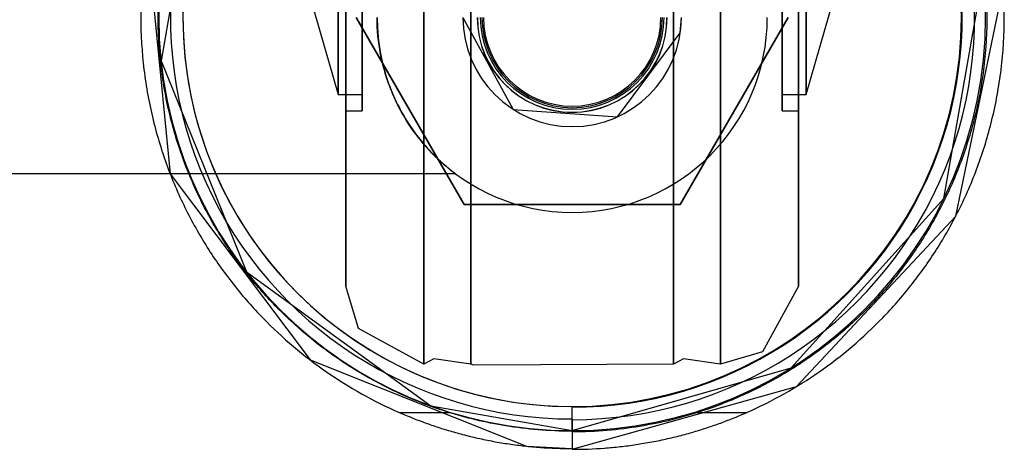
# Model space of a CAD drawing. Extents: x -12918 to 137115, y -46877 to 50150.
# Drawn here: x 9030 to 9093, y 11326 to 11354 of the extents above; entities that cross this region are included whole.
import ezdxf

# ---------------------------------------------------------------- set-up
doc = ezdxf.new("R2010")
doc.units = 0
doc.layers.add('X-2791-F$0$X-ARC-FURN', color=11, linetype='CONTINUOUS')
doc.layers.add('X-XREF', color=7, linetype='CONTINUOUS')

# ---------------------------------------------------------------- blocks, each defined once
blk = doc.blocks.new('X-2791-F')
at = {"layer": 'X-2791-F$0$X-ARC-FURN'}
for p, q in [((9055.831, 11431.774), (9055.831, 11331.774)), ((9055.831, 11331.774), (9055.831, 11431.774)), ((9058.831, 11431.774), (9058.831, 11331.774)), ((9058.831, 11331.774), (9058.831, 11431.774)), ((9071.831, 11331.774), (9071.831, 11431.774)), ((9071.831, 11431.774), (9071.831, 11331.774)), ((9074.831, 11331.774), (9074.831, 11431.774)), ((9074.831, 11431.774), (9074.831, 11331.774)), ((9050.831, 11348.026), (9050.831, 11415.522)), ((9050.831, 11415.522), (9050.831, 11348.026)), ((9051.872, 11415.522), (9051.872, 11348.026)), ((9051.872, 11348.026), (9051.872, 11415.522)), ((9078.789, 11415.522), (9078.789, 11348.026)), ((9078.789, 11348.026), (9078.789, 11415.522)), ((9079.831, 11415.522), (9079.831, 11348.026)), ((9079.831, 11348.026), (9079.831, 11415.522)), ((9050.322, 11349.072), (9050.322, 11414.476)), ((9050.322, 11414.476), (9050.322, 11349.072)), ((9051.872, 11414.476), (9051.872, 11349.072)), ((9051.872, 11349.072), (9051.872, 11414.476)), ((9078.789, 11414.476), (9078.789, 11349.072)), ((9078.789, 11349.072), (9078.789, 11414.476)), ((9080.339, 11414.476), (9080.339, 11349.072)), ((9080.339, 11349.072), (9080.339, 11414.476)), ((9050.831, 11352.319), (9050.831, 11369.122)), ((9079.831, 11352.319), (9079.831, 11369.122)), ((9041.513, 11365.632), (9038.977, 11351.245)), ((9038.105, 11358.85), (9039.561, 11343.99)), ((9050.831, 11357.407), (9050.831, 11343.888)), ((9079.831, 11357.407), (9079.831, 11343.888)), ((9089.148, 11342.401), (9091.685, 11356.788)), ((9048.331, 11356.015), (9050.322, 11349.072)), ((9080.339, 11349.072), (9082.331, 11356.015)), ((9089.922, 11341.27), (9092.965, 11355.902)), ((9051.474, 11354.016), (9058.402, 11342.016)), ((9058.402, 11342.016), (9051.474, 11354.016)), ((9058.327, 11354.016), (9061.547, 11348.123)), ((9058.327, 11354.016), (9061.547, 11348.123)), ((9058.327, 11354.016), (9061.547, 11348.123)), ((9058.327, 11354.016), (9061.547, 11348.123)), ((9058.327, 11354.016), (9061.547, 11348.123)), ((9058.327, 11354.016), (9061.547, 11348.123)), ((9058.327, 11354.016), (9061.547, 11348.123)), ((9058.327, 11354.016), (9061.547, 11348.123)), ((9058.327, 11354.016), (9061.547, 11348.123)), ((9058.327, 11354.016), (9061.547, 11348.123)), ((9058.327, 11354.016), (9061.547, 11348.123)), ((9058.327, 11354.016), (9061.547, 11348.123)), ((9058.327, 11354.016), (9061.547, 11348.123)), ((9058.327, 11354.016), (9061.547, 11348.123)), ((9058.327, 11354.016), (9061.547, 11348.123)), ((9058.327, 11354.016), (9061.547, 11348.123)), ((9058.327, 11354.016), (9061.547, 11348.123)), ((9058.327, 11354.016), (9061.547, 11348.123)), ((9072.259, 11342.016), (9079.187, 11354.016)), ((9079.187, 11354.016), (9072.259, 11342.016)), ((9072.264, 11353.028), (9072.334, 11354.016)), ((9072.264, 11353.028), (9072.334, 11354.016)), ((9072.264, 11353.028), (9072.334, 11354.016)), ((9072.264, 11353.028), (9072.334, 11354.016)), ((9072.264, 11353.028), (9072.334, 11354.016)), ((9072.264, 11353.028), (9072.334, 11354.016)), ((9072.264, 11353.028), (9072.334, 11354.016)), ((9072.264, 11353.028), (9072.334, 11354.016)), ((9072.264, 11353.028), (9072.334, 11354.016)), ((9072.264, 11353.028), (9072.334, 11354.016)), ((9072.264, 11353.028), (9072.334, 11354.016)), ((9072.264, 11353.028), (9072.334, 11354.016)), ((9072.264, 11353.028), (9072.334, 11354.016)), ((9072.264, 11353.028), (9072.334, 11354.016)), ((9072.264, 11353.028), (9072.334, 11354.016)), ((9072.264, 11353.028), (9072.334, 11354.016)), ((9072.264, 11353.028), (9072.334, 11354.016)), ((9072.264, 11353.028), (9072.334, 11354.016)), ((9068.245, 11347.648), (9072.264, 11353.028)), ((9068.245, 11347.648), (9072.264, 11353.028)), ((9068.245, 11347.648), (9072.264, 11353.028)), ((9068.245, 11347.648), (9072.264, 11353.028)), ((9068.245, 11347.648), (9072.264, 11353.028)), ((9068.245, 11347.648), (9072.264, 11353.028)), ((9068.245, 11347.648), (9072.264, 11353.028)), ((9068.245, 11347.648), (9072.264, 11353.028)), ((9068.245, 11347.648), (9072.264, 11353.028)), ((9068.245, 11347.648), (9072.264, 11353.028)), ((9068.245, 11347.648), (9072.264, 11353.028)), ((9068.245, 11347.648), (9072.264, 11353.028)), ((9068.245, 11347.648), (9072.264, 11353.028)), ((9068.245, 11347.648), (9072.264, 11353.028)), ((9068.245, 11347.648), (9072.264, 11353.028)), ((9068.245, 11347.648), (9072.264, 11353.028)), ((9068.245, 11347.648), (9072.264, 11353.028)), ((9068.245, 11347.648), (9072.264, 11353.028)), ((9050.831, 11340.844), (9050.831, 11352.319)), ((9079.831, 11340.844), (9079.831, 11352.319)), ((9038.977, 11351.245), (9044.45, 11337.7)), ((9050.322, 11349.072), (9051.872, 11349.072)), ((9078.789, 11349.072), (9080.339, 11349.072)), ((9061.547, 11348.123), (9068.245, 11347.648)), ((9061.547, 11348.123), (9068.245, 11347.648)), ((9061.547, 11348.123), (9068.245, 11347.648)), ((9061.547, 11348.123), (9068.245, 11347.648)), ((9061.547, 11348.123), (9068.245, 11347.648)), ((9061.547, 11348.123), (9068.245, 11347.648)), ((9061.547, 11348.123), (9068.245, 11347.648)), ((9061.547, 11348.123), (9068.245, 11347.648)), ((9061.547, 11348.123), (9068.245, 11347.648)), ((9061.547, 11348.123), (9068.245, 11347.648)), ((9061.547, 11348.123), (9068.245, 11347.648)), ((9061.547, 11348.123), (9068.245, 11347.648)), ((9061.547, 11348.123), (9068.245, 11347.648)), ((9061.547, 11348.123), (9068.245, 11347.648)), ((9061.547, 11348.123), (9068.245, 11347.648)), ((9061.547, 11348.123), (9068.245, 11347.648)), ((9061.547, 11348.123), (9068.245, 11347.648)), ((9061.547, 11348.123), (9068.245, 11347.648)), ((9050.831, 11348.026), (9051.872, 11348.026)), ((9078.789, 11348.026), (9079.831, 11348.026)), ((8720.465, 11344.016), (9057.821, 11344.016)), ((8720.465, 11344.016), (9057.821, 11344.016)), ((8720.465, 11344.016), (9057.821, 11344.016)), ((9039.561, 11343.99), (9048.531, 11332.053)), ((9050.831, 11343.888), (9050.831, 11337.223)), ((9079.831, 11343.888), (9079.831, 11337.223)), ((9079.373, 11331.544), (9089.148, 11342.401)), ((9058.402, 11342.016), (9072.259, 11342.016)), ((9072.259, 11342.016), (9058.402, 11342.016)), ((9079.721, 11330.35), (9089.922, 11341.27)), ((9050.831, 11336.774), (9050.831, 11340.844)), ((9079.831, 11336.774), (9079.831, 11340.844)), ((9044.45, 11337.7), (9056.27, 11329.114)), ((9050.831, 11337.223), (9050.831, 11336.774)), ((9051.623, 11334.072), (9050.831, 11336.774)), ((9079.831, 11336.774), (9077.532, 11332.566)), ((9079.831, 11337.223), (9079.831, 11336.774)), ((9055.831, 11331.774), (9051.623, 11334.072)), ((9077.532, 11332.566), (9074.831, 11331.774)), ((9048.531, 11332.053), (9062.399, 11326.521)), ((9056.458, 11332.117), (9055.831, 11331.774)), ((9058.831, 11331.774), (9056.458, 11332.117)), ((9059.034, 11331.707), (9058.831, 11331.774)), ((9071.831, 11331.774), (9059.034, 11331.707)), ((9072.458, 11332.117), (9071.831, 11331.774)), ((9074.831, 11331.774), (9072.458, 11332.117)), ((9065.331, 11327.517), (9079.373, 11331.544)), ((9065.331, 11326.318), (9079.721, 11330.35)), ((9056.27, 11329.114), (9065.331, 11327.517)), ((9054.278, 11328.67), (9057.473, 11328.67)), ((9065.331, 11327.48), (9065.331, 11329.016)), ((9073.344, 11328.67), (9076.499, 11328.67)), ((9065.331, 11328.217), (9065.331, 11326.365)), ((9062.399, 11326.521), (9065.331, 11326.365))]:
    blk.add_line(p, q, dxfattribs=at)
for radius, start, end in [(26.5, 90, 270), (26.5, 270, 90), (24.953, 90, 270), (24.953, 270, 90), (25.753, 138.60597, 270), (25.8, 270, 41.29987), (24.953, 138.60597, 270), (24.953, 138.60597, 270), (25, 270, 41.29987), (25, 270, 41.29987), (12.506, 180, 0), (7, 180, 0), (7, 180, 0), (7, 180, 0), (7, 180, 0), (7, 180, 0), (7, 180, 0), (6.088, 180, 0), (6.077, 180, 0), (5.889, 180, 0), (5.784, 180, 0), (5.784, 180, 0), (5.784, 180, 0), (5.784, 180, 0), (5.784, 180, 0), (5.784, 180, 0), (5.784, 180, 0), (5.784, 180, 0), (5.784, 180, 0), (5.784, 180, 0), (5.784, 180, 0), (5.784, 180, 0), (5.784, 180, 0), (5.784, 180, 0), (5.784, 180, 0), (5.784, 180, 0), (5.685, 180, 0)]:
    blk.add_arc((9065.331, 11354.016), radius, start, end, dxfattribs=at)
for points, knots in [([(9044.587, 11372.301), (9042.646, 11370.099), (9039.627, 11365.257), (9037.92, 11358.908), (9037.604, 11354.09), (9037.817, 11350.639), (9038.417, 11347.404), (9039.346, 11344.393), (9040.554, 11341.619), (9041.999, 11339.083), (9043.647, 11336.781), (9046.081, 11334.02), (9049.483, 11331.15), (9052.593, 11329.41), (9054.205, 11328.702)], [0, 0, 0, 0, 0.125, 0.25, 0.3125, 0.375, 0.4375, 0.5, 0.5625, 0.625, 0.6875, 0.75, 0.875, 1, 1, 1, 1]), ([(9076.572, 11328.702), (9078.172, 11329.412), (9081.263, 11331.154), (9084.653, 11334.026), (9087.078, 11336.788), (9088.721, 11339.09), (9090.162, 11341.626), (9091.366, 11344.399), (9092.293, 11347.409), (9092.891, 11350.643), (9093.103, 11354.092), (9092.788, 11358.907), (9091.086, 11365.253), (9088.075, 11370.094), (9086.139, 11372.297)], [0, 0, 0, 0, 0.125, 0.25, 0.3125, 0.375, 0.4375, 0.5, 0.5625, 0.625, 0.6875, 0.75, 0.875, 1, 1, 1, 1]), ([(9057.37, 11328.702), (9056.399, 11329.007), (9054.52, 11329.721), (9052.34, 11330.842), (9050.726, 11331.845), (9049.582, 11332.643), (9048.488, 11333.494), (9047.429, 11334.41), (9046.413, 11335.389), (9045.133, 11336.759), (9043.648, 11338.626), (9042.083, 11341.106), (9040.764, 11343.826), (9039.731, 11346.788), (9039.032, 11349.981), (9038.724, 11353.397), (9038.874, 11356.984), (9039.556, 11360.716), (9041.253, 11365.727), (9043.487, 11369.366), (9045.423, 11371.563)], [0, 0, 0, 0, 0.0625, 0.125, 0.15625, 0.1875, 0.21875, 0.25, 0.28125, 0.3125, 0.375, 0.4375, 0.5, 0.5625, 0.625, 0.6875, 0.75, 0.8125, 0.875, 1, 1, 1, 1]), ([(9085.302, 11371.561), (9087.233, 11369.363), (9089.459, 11365.726), (9091.152, 11360.718), (9091.833, 11356.989), (9091.984, 11353.405), (9091.678, 11349.991), (9090.982, 11346.801), (9089.953, 11343.84), (9088.639, 11341.12), (9087.08, 11338.641), (9085.601, 11336.773), (9084.327, 11335.403), (9083.315, 11334.423), (9082.261, 11333.506), (9081.172, 11332.654), (9080.034, 11331.855), (9078.431, 11330.851), (9076.268, 11329.727), (9074.407, 11329.01), (9073.445, 11328.702)], [0, 0, 0, 0, 0.125, 0.1875, 0.25, 0.3125, 0.375, 0.4375, 0.5, 0.5625, 0.625, 0.6875, 0.71875, 0.75, 0.78125, 0.8125, 0.84375, 0.875, 0.9375, 1, 1, 1, 1]), ([(9052.825, 11354.016), (9052.825, 11353.21), (9052.941, 11352.035), (9053.297, 11350.553), (9053.65, 11349.507), (9054.071, 11348.543), (9054.703, 11347.369), (9055.363, 11346.433), (9055.983, 11345.701), (9056.313, 11345.348), (9056.532, 11345.129), (9056.653, 11345.012), (9056.832, 11344.84), (9057.097, 11344.6), (9057.326, 11344.408), (9057.451, 11344.305), (9057.526, 11344.245), (9057.644, 11344.152), (9057.765, 11344.059), (9057.811, 11344.024), (9057.821, 11344.016)], [0, 0, 0, 0, 0.142857, 0.214286, 0.285714, 0.357143, 0.428571, 0.571429, 0.625, 0.678571, 0.705357, 0.71875, 0.732143, 0.785714, 0.839286, 0.852679, 0.866071, 0.892857, 0.946429, 1, 1, 1, 1]), ([(9057.821, 11344.016), (9057.808, 11344.027), (9057.753, 11344.068), (9057.612, 11344.176), (9057.476, 11344.285), (9057.301, 11344.428), (9057.093, 11344.606), (9056.862, 11344.813), (9056.624, 11345.037), (9056.377, 11345.283), (9056.116, 11345.559), (9055.85, 11345.858), (9055.32, 11346.495), (9054.703, 11347.369), (9054.071, 11348.543), (9053.65, 11349.507), (9053.297, 11350.553), (9052.941, 11352.035), (9052.825, 11353.21), (9052.825, 11354.016)], [0, 0, 0, 0, 0.071429, 0.107143, 0.142857, 0.178571, 0.214286, 0.25, 0.285714, 0.321429, 0.357143, 0.392857, 0.428571, 0.571429, 0.642857, 0.714286, 0.785714, 0.857143, 1, 1, 1, 1]), ([(9052.825, 11354.016), (9052.825, 11353.21), (9052.941, 11352.035), (9053.297, 11350.553), (9053.65, 11349.507), (9054.071, 11348.543), (9054.703, 11347.369), (9055.363, 11346.433), (9055.983, 11345.701), (9056.313, 11345.348), (9056.532, 11345.129), (9056.653, 11345.012), (9056.832, 11344.84), (9057.097, 11344.6), (9057.326, 11344.408), (9057.451, 11344.305), (9057.526, 11344.245), (9057.644, 11344.152), (9057.765, 11344.059), (9057.811, 11344.024), (9057.821, 11344.016)], [0, 0, 0, 0, 0.142857, 0.214286, 0.285714, 0.357143, 0.428571, 0.571429, 0.625, 0.678571, 0.705357, 0.71875, 0.732143, 0.785714, 0.839286, 0.852679, 0.866071, 0.892857, 0.946429, 1, 1, 1, 1]), ([(9057.821, 11344.016), (9057.808, 11344.027), (9057.753, 11344.068), (9057.612, 11344.176), (9057.476, 11344.285), (9057.301, 11344.428), (9057.093, 11344.606), (9056.862, 11344.813), (9056.624, 11345.037), (9056.377, 11345.283), (9056.116, 11345.559), (9055.85, 11345.858), (9055.32, 11346.495), (9054.703, 11347.369), (9054.071, 11348.543), (9053.65, 11349.507), (9053.297, 11350.553), (9052.941, 11352.035), (9052.825, 11353.21), (9052.825, 11354.016)], [0, 0, 0, 0, 0.071429, 0.107143, 0.142857, 0.178571, 0.214286, 0.25, 0.285714, 0.321429, 0.357143, 0.392857, 0.428571, 0.571429, 0.642857, 0.714286, 0.785714, 0.857143, 1, 1, 1, 1]), ([(9052.825, 11354.016), (9052.825, 11353.21), (9052.941, 11352.035), (9053.297, 11350.553), (9053.65, 11349.507), (9054.071, 11348.543), (9054.703, 11347.369), (9055.363, 11346.433), (9055.983, 11345.701), (9056.313, 11345.348), (9056.532, 11345.129), (9056.653, 11345.012), (9056.832, 11344.84), (9057.097, 11344.6), (9057.326, 11344.408), (9057.451, 11344.305), (9057.526, 11344.245), (9057.644, 11344.152), (9057.765, 11344.059), (9057.811, 11344.024), (9057.821, 11344.016)], [0, 0, 0, 0, 0.142857, 0.214286, 0.285714, 0.357143, 0.428571, 0.571429, 0.625, 0.678571, 0.705357, 0.71875, 0.732143, 0.785714, 0.839286, 0.852679, 0.866071, 0.892857, 0.946429, 1, 1, 1, 1]), ([(9057.821, 11344.016), (9057.808, 11344.027), (9057.753, 11344.068), (9057.612, 11344.176), (9057.476, 11344.285), (9057.301, 11344.428), (9057.093, 11344.606), (9056.862, 11344.813), (9056.624, 11345.037), (9056.377, 11345.283), (9056.116, 11345.559), (9055.85, 11345.858), (9055.32, 11346.495), (9054.703, 11347.369), (9054.071, 11348.543), (9053.65, 11349.507), (9053.297, 11350.553), (9052.941, 11352.035), (9052.825, 11353.21), (9052.825, 11354.016)], [0, 0, 0, 0, 0.071429, 0.107143, 0.142857, 0.178571, 0.214286, 0.25, 0.285714, 0.321429, 0.357143, 0.392857, 0.428571, 0.571429, 0.642857, 0.714286, 0.785714, 0.857143, 1, 1, 1, 1]), ([(9054.205, 11328.702), (9054.678, 11328.494), (9055.431, 11328.187), (9056.385, 11327.849), (9056.953, 11327.663), (9057.389, 11327.529), (9057.839, 11327.397), (9058.463, 11327.228), (9059.275, 11327.03), (9060.111, 11326.858), (9060.782, 11326.74), (9061.282, 11326.661), (9061.78, 11326.592), (9062.449, 11326.512), (9063.626, 11326.403), (9064.647, 11326.365), (9065.331, 11326.365)], [0, 0, 0, 0, 0.166667, 0.25, 0.291667, 0.333333, 0.375, 0.416667, 0.5, 0.583333, 0.625, 0.666667, 0.708333, 0.75, 0.833333, 1, 1, 1, 1]), ([(9065.331, 11326.318), (9066.022, 11326.318), (9067.055, 11326.357), (9068.246, 11326.468), (9068.922, 11326.55), (9069.426, 11326.621), (9069.931, 11326.701), (9070.609, 11326.822), (9071.454, 11326.997), (9072.274, 11327.199), (9072.904, 11327.372), (9073.359, 11327.506), (9073.799, 11327.643), (9074.372, 11327.833), (9075.336, 11328.177), (9076.095, 11328.49), (9076.572, 11328.702)], [0, 0, 0, 0, 0.166667, 0.25, 0.291667, 0.333333, 0.375, 0.416667, 0.5, 0.583333, 0.625, 0.666667, 0.708333, 0.75, 0.833333, 1, 1, 1, 1])]:
    blk.add_open_spline(points, degree=3, knots=knots, dxfattribs=at)
for points in [[(9065.331, 11327.48), (9063.832, 11327.48), (9060.988, 11327.733), (9058.512, 11328.343), (9057.37, 11328.702)], [(9073.445, 11328.702), (9072.286, 11328.33), (9069.767, 11327.698), (9066.863, 11327.433), (9065.331, 11327.433)]]:
    blk.add_open_spline(points, degree=3, dxfattribs=at)

msp = doc.modelspace()

# ---------------------------------------------------------------- block references
at = {"layer": 'X-XREF'}
msp.add_blockref('X-2791-F', (0, 0), dxfattribs=at)

doc.saveas('drawing.dxf')
